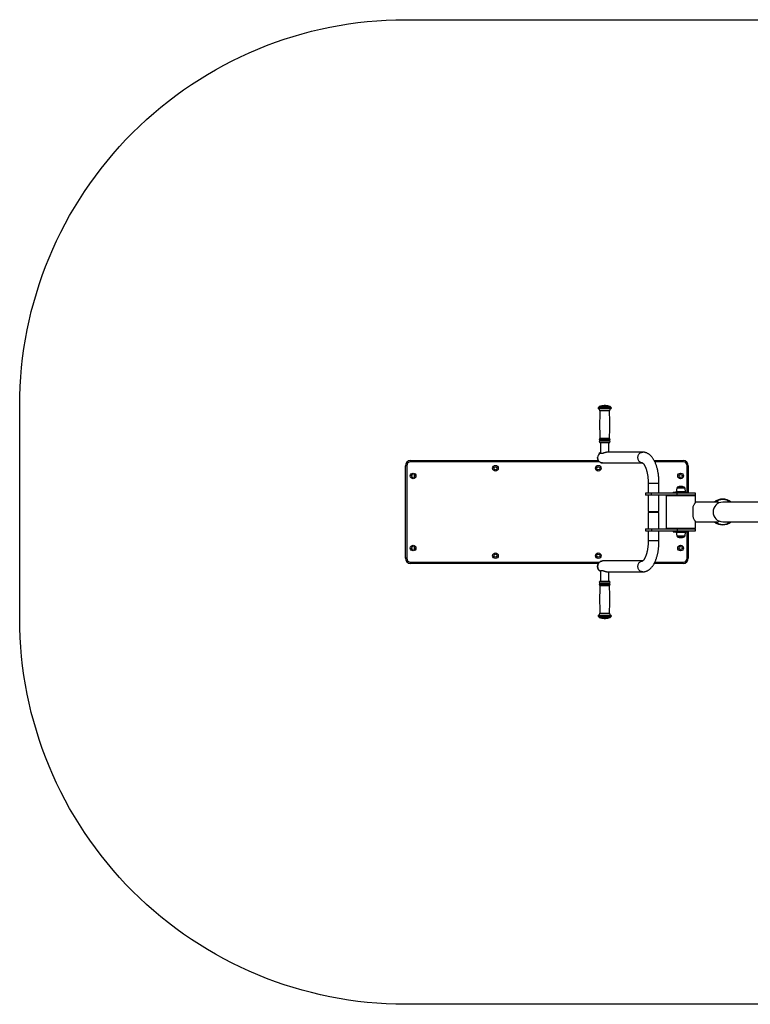
# Model space of a CAD drawing. Units: millimetres. Extents: x -5284 to 8636, y -525 to 3840.
# Drawn here: x 2542 to 5383, y -525 to 3302 of the extents above; entities that cross this region are included whole.
import ezdxf

# ---------------------------------------------------------------- set-up
doc = ezdxf.new("R2010")
doc.units = ezdxf.units.MM

msp = doc.modelspace()

# ---------------------------------------------------------------- linework, layer by layer
at = {"color": 8, "linetype": 'Continuous', "lineweight": 25}
for p, q in [((4797, 1799.3), (4796, 1799.3)), ((4837.1, 1799.3), (4797, 1799.3)), ((4793.8, 1789.6), (4792.6, 1789.6)), ((4794.1, 1795.3), (4793, 1795.3)), ((4840.5, 1789.6), (4793.8, 1789.6)), ((4840.2, 1795.3), (4794.1, 1795.3)), ((4795.6, 1797.4), (4794.6, 1797.4)), ((4795.6, 1797.3), (4794.6, 1797.3)), ((4838.6, 1797.4), (4795.6, 1797.4)), ((4838.6, 1797.3), (4795.6, 1797.3)), ((4799, 1781.6), (4798.1, 1781.6)), ((4835.1, 1781.6), (4799, 1781.6)), ((4798.2, 1667.5), (4797.2, 1667.5)), ((4798.2, 1664.8), (4797.2, 1664.8)), ((4798.3, 1672.9), (4797.4, 1672.9)), ((4798.4, 1659.4), (4797.4, 1659.4)), ((4798.9, 1673.9), (4798, 1673.9)), ((4799, 1658.4), (4798.1, 1658.4)), ((4799, 1658.2), (4798.1, 1658.2)), ((4835.9, 1667.5), (4798.2, 1667.5)), ((4835.9, 1664.8), (4798.2, 1664.8)), ((4835.7, 1672.9), (4798.3, 1672.9)), ((4835.7, 1659.4), (4798.4, 1659.4)), ((4835.1, 1673.9), (4798.9, 1673.9)), ((4835.1, 1658.4), (4799, 1658.4)), ((4835.1, 1658.2), (4799, 1658.2)), ((4796.3, 1583.7), (4061.7, 1583.7)), ((5121.7, 1583.7), (5011.6, 1583.7)), ((5136.7, 1465.2), (5136.7, 1568.7)), ((4985.7, 1500.2), (4987.7, 1500.2)), ((4987.7, 1500.2), (5027.7, 1500.2)), ((5131.2, 1467), (5094.2, 1467)), ((5131.2, 1466.7), (5094.2, 1466.7)), ((5131.2, 1467.3), (5094.3, 1467.3)), ((5128.9, 1481.9), (5096.5, 1481.9)), ((5126.2, 1484.9), (5099.3, 1484.9)), ((5136.7, 1452.2), (5136.7, 1454.2)), ((5094.2, 1310.7), (5109.6, 1310.7)), ((5094.2, 1310.3), (5109.6, 1310.3)), ((5094.3, 1310), (5109.6, 1310)), ((5109.6, 1310.7), (5131.2, 1310.7)), ((5109.6, 1310.3), (5131.2, 1310.3)), ((5109.6, 1310), (5131.2, 1310)), ((5136.7, 1323.2), (5136.7, 1325.2)), ((5136.7, 1208.7), (5136.7, 1312.2)), ((5027.7, 1277.2), (4985.7, 1277.2)), ((5096.5, 1295.4), (5110, 1295.4)), ((5099.3, 1292.4), (5126.2, 1292.4)), ((5110, 1295.4), (5128.9, 1295.4)), ((4061.7, 1193.7), (4796.3, 1193.7)), ((5011.6, 1193.7), (5121.7, 1193.7)), ((4797.2, 1112.5), (4835.9, 1112.5)), ((4797.2, 1109.8), (4835.9, 1109.8)), ((4797.4, 1117.9), (4835.7, 1117.9)), ((4798.1, 1119.2), (4835.1, 1119.2)), ((4798.1, 1118.9), (4835.1, 1118.9)), ((4797.4, 1104.4), (4835.7, 1104.4)), ((4798, 1103.4), (4835.1, 1103.4)), ((4798.1, 995.7), (4835.1, 995.7)), ((4792.6, 987.7), (4840.5, 987.7)), ((4793, 982), (4840.2, 982)), ((4794.6, 980), (4838.6, 980)), ((4794.6, 979.9), (4838.6, 979.9)), ((4796, 978), (4837.1, 978))]:
    msp.add_line(p, q, dxfattribs=at)
at = {"color": 7, "linetype": 'Continuous', "lineweight": 25}
for p, q in [((4814.2, 1802.2), (4814.1, 1802.2)), ((4819.1, 1802.2), (4814.2, 1802.2)), ((4794.6, 1797.4), (4794.6, 1797.3)), ((4838.6, 1797.3), (4838.6, 1797.4)), ((4798.1, 1658.4), (4798.1, 1658.2)), ((4799.9, 1657.2), (4799.1, 1657.2)), ((4834.1, 1657.2), (4799.9, 1657.2)), ((4800.6, 1657.2), (4800.6, 1617.2)), ((4832.6, 1621.2), (4832.6, 1657.2)), ((4835.1, 1658.2), (4835.1, 1658.4)), ((4800.6, 1617.2), (4809.7, 1617.2)), ((4964.5, 1621.2), (4823.3, 1621.2)), ((4061.7, 1583.7), (4061.7, 1588.7)), ((4061.7, 1588.7), (4792.2, 1588.7)), ((4808.1, 1579.2), (4963.9, 1579.2)), ((5009.1, 1588.7), (5121.7, 1588.7)), ((5121.7, 1583.7), (5121.7, 1588.7)), ((4046.7, 1568.7), (4041.7, 1568.7)), ((4041.7, 1208.7), (4041.7, 1568.7)), ((4046.7, 1568.7), (4046.7, 1208.7)), ((5141.7, 1568.7), (5136.7, 1568.7)), ((5141.7, 1568.7), (5141.7, 1465.2)), ((4985.7, 1500.2), (4985.7, 1462.2)), ((5027.7, 1462.2), (5027.7, 1500.2)), ((4975.2, 1462.2), (4975.2, 1454.2)), ((4999.2, 1462.2), (4975.2, 1462.2)), ((4999.2, 1454.2), (4999.2, 1462.2)), ((5099, 1462.2), (4999.2, 1462.2)), ((5082.7, 1465.2), (5082.7, 1462.2)), ((5082.7, 1465.2), (5124.2, 1465.2)), ((5094.2, 1467), (5094.2, 1466.7)), ((5096.5, 1481.9), (5094.3, 1467.3)), ((5127.5, 1483.2), (5098, 1483.2)), ((5099, 1454.2), (5099, 1462.2)), ((5169.7, 1462.2), (5099, 1462.2)), ((5124.2, 1465.2), (5142.7, 1465.2)), ((5131.2, 1467.3), (5128.9, 1481.9)), ((5131.2, 1466.7), (5131.2, 1467)), ((5142.7, 1462.2), (5142.7, 1465.2)), ((5169.7, 1454.2), (5169.7, 1462.2)), ((4999.2, 1454.2), (4975.2, 1454.2)), ((4985.7, 1454.2), (4985.7, 1390.2)), ((5099, 1454.2), (4999.2, 1454.2)), ((5027.7, 1390.2), (5027.7, 1454.2)), ((5055.7, 1452.2), (5055.7, 1325.2)), ((5055.7, 1452.2), (5169.7, 1452.2)), ((5169.7, 1454.2), (5099, 1454.2)), ((5141.7, 1454.2), (5141.7, 1452.2)), ((5169.7, 1426.7), (5169.7, 1452.2)), ((5258.7, 1426.7), (5169.7, 1426.7)), ((5258.7, 1426.7), (5258.7, 1422.6)), ((5475.7, 1426.7), (5275.7, 1426.7)), ((4985.7, 1390.2), (4987.7, 1390.2)), ((4985.7, 1387.2), (4985.7, 1323.2)), ((5027.7, 1387.2), (4985.7, 1387.2)), ((4987.7, 1390.2), (5027.7, 1390.2)), ((4990.7, 1390.2), (4990.7, 1387.2)), ((5022.7, 1387.2), (5022.7, 1390.2)), ((5027.7, 1323.2), (5027.7, 1387.2)), ((5158.7, 1406.3), (5158.7, 1371)), ((5169.7, 1350.7), (5258.7, 1350.7)), ((5169.7, 1325.2), (5169.7, 1350.7)), ((5258.7, 1354.7), (5258.7, 1350.7)), ((5275.7, 1350.7), (5475.7, 1350.7)), ((4975.2, 1323.2), (4975.2, 1315.2)), ((4975.2, 1323.2), (4999.2, 1323.2)), ((4975.2, 1315.2), (4999.2, 1315.2)), ((4985.7, 1315.2), (4985.7, 1277.2)), ((4999.2, 1323.2), (4999.2, 1315.2)), ((4999.2, 1323.2), (5099, 1323.2)), ((4999.2, 1315.2), (5099, 1315.2)), ((5027.7, 1277.2), (5027.7, 1315.2)), ((5055.7, 1325.2), (5169.7, 1325.2)), ((5082.7, 1315.2), (5082.7, 1312.2)), ((5082.7, 1312.2), (5124.2, 1312.2)), ((5094.2, 1310.7), (5094.2, 1310.3)), ((5094.3, 1310), (5096.5, 1295.4)), ((5099, 1323.2), (5099, 1315.2)), ((5099, 1323.2), (5169.7, 1323.2)), ((5099, 1315.2), (5169.7, 1315.2)), ((5124.2, 1312.2), (5142.7, 1312.2)), ((5128.9, 1295.4), (5131.2, 1310)), ((5131.2, 1310.3), (5131.2, 1310.7)), ((5141.7, 1325.2), (5141.7, 1323.2)), ((5141.7, 1312.2), (5141.7, 1208.7)), ((5142.7, 1312.2), (5142.7, 1315.2)), ((5169.7, 1315.2), (5169.7, 1323.2)), ((5098, 1294.2), (5110.2, 1294.2)), ((5110.2, 1294.2), (5127.5, 1294.2)), ((4046.7, 1208.7), (4041.7, 1208.7)), ((4061.7, 1188.7), (4061.7, 1193.7)), ((4792.2, 1188.7), (4061.7, 1188.7)), ((4963.9, 1198.2), (4808.1, 1198.2)), ((5121.7, 1188.7), (5009.1, 1188.7)), ((5121.7, 1188.7), (5121.7, 1193.7)), ((5141.7, 1208.7), (5136.7, 1208.7)), ((4800.6, 1160.2), (4800.6, 1120.2)), ((4809.7, 1160.2), (4800.6, 1160.2)), ((4823.3, 1156.2), (4964.5, 1156.2)), ((4832.6, 1120.2), (4832.6, 1156.2)), ((4798.1, 1119.2), (4798.1, 1118.9)), ((4799.1, 1120.2), (4834.1, 1120.2)), ((4835.1, 1118.9), (4835.1, 1119.2)), ((4794.6, 980), (4794.6, 979.9)), ((4814.1, 975.2), (4819.1, 975.2)), ((4838.6, 979.9), (4838.6, 980))]:
    msp.add_line(p, q, dxfattribs=at)
msp.add_lwpolyline([(4041.7, 3302.2), (7135.7, 3302.2, -0.414214), (8635.7, 1802.2), (8635.7, 975.2, -0.414214), (7135.7, -524.8), (4041.7, -524.8, -0.414214), (2541.7, 975.2), (2541.7, 1802.2, -0.414214)], format="xyb", close=True)
at = {"color": 8, "linetype": 'Continuous', "lineweight": 25, "flags": 128}
for points in [[(4945.4, 1600.2), (4945.6, 1602.9), (4946.1, 1605.6), (4946.9, 1608.2), (4948, 1610.7), (4949.4, 1612.9), (4951, 1615), (4952.9, 1616.8), (4955, 1618.3), (4957.2, 1619.6), (4959.6, 1620.4), (4962, 1621), (4964.5, 1621.2), (4964.5, 1621.2)], [(4963.8, 1579.2), (4962, 1579.3), (4959.6, 1579.9), (4957.2, 1580.8), (4955, 1582), (4952.9, 1583.5), (4951, 1585.3), (4949.4, 1587.4), (4948, 1589.7), (4946.9, 1592.1), (4946.1, 1594.7), (4945.6, 1597.4), (4945.4, 1600.2)], [(4964.5, 1156.2), (4964.5, 1156.2), (4962, 1156.3), (4959.6, 1156.9), (4957.2, 1157.8), (4955, 1159), (4952.9, 1160.5), (4951, 1162.3), (4949.4, 1164.4), (4948, 1166.7), (4946.9, 1169.1), (4946.1, 1171.7), (4945.6, 1174.4), (4945.4, 1177.2), (4945.6, 1179.9), (4946.1, 1182.6), (4946.9, 1185.2), (4948, 1187.7), (4949.4, 1189.9), (4951, 1192), (4952.9, 1193.8), (4955, 1195.3), (4957.2, 1196.6), (4959.6, 1197.4), (4962, 1198), (4963.7, 1198.1)]]:
    msp.add_lwpolyline(points, dxfattribs=at)
at = {"color": 7, "linetype": 'Continuous', "lineweight": 25, "flags": 128}
for points in [[(4789.1, 1600.2), (4789.2, 1597.4), (4789.7, 1594.7), (4790.5, 1592.1), (4791.6, 1589.7), (4793, 1587.4), (4794.6, 1585.3), (4796.5, 1583.5), (4798.6, 1582), (4800.8, 1580.8), (4803.2, 1579.9), (4805.6, 1579.3), (4808.1, 1579.2)], [(4808.1, 1579.2), (4805.6, 1579.3), (4803.2, 1579.9), (4800.8, 1580.8), (4798.6, 1582), (4796.5, 1583.5), (4794.6, 1585.3), (4793, 1587.4), (4791.6, 1589.7), (4790.5, 1592.1), (4789.7, 1594.7), (4789.2, 1597.4), (4789.1, 1600.2)], [(4808.1, 1198.2), (4806.4, 1198.1), (4804, 1197.7), (4801.6, 1196.9), (4799.3, 1195.8), (4797.2, 1194.3), (4795.2, 1192.6), (4793.5, 1190.6), (4792, 1188.4), (4790.9, 1186), (4790, 1183.5), (4789.4, 1180.8), (4789.1, 1178.1), (4789.1, 1175.3), (4789.5, 1172.6), (4790.2, 1170), (4791.2, 1167.4), (4792.5, 1165.1), (4794.1, 1163), (4795.9, 1161.1), (4797.9, 1159.4), (4800.1, 1158.1), (4800.6, 1157.9)], [(4800.6, 1157.9), (4798.6, 1159), (4796.5, 1160.5), (4794.6, 1162.3), (4793, 1164.4), (4791.6, 1166.7), (4790.5, 1169.1), (4789.7, 1171.7), (4789.2, 1174.4), (4789.1, 1177.2), (4789.2, 1179.9), (4789.7, 1182.6), (4790.5, 1185.2), (4791.6, 1187.7), (4793, 1189.9), (4794.6, 1192), (4796.5, 1193.8), (4798.6, 1195.3), (4800.8, 1196.6), (4803.2, 1197.4), (4805.6, 1198), (4808.1, 1198.2)]]:
    msp.add_lwpolyline(points, dxfattribs=at)
at = {"color": 7, "linetype": 'Continuous', "lineweight": 25}
for centre, radius in [((4391.7, 1558.7), 11), ((4791.7, 1558.7), 11), ((4071.7, 1528.7), 11), ((4071.7, 1528.7), 6), ((4391.7, 1558.7), 6), ((4791.7, 1558.7), 6), ((5111.7, 1528.7), 11), ((5111.7, 1528.7), 6), ((4071.7, 1248.7), 11), ((4071.7, 1248.7), 6), ((4391.7, 1218.7), 11), ((4391.7, 1218.7), 6), ((4791.7, 1218.7), 11), ((4791.7, 1218.7), 6), ((5111.7, 1248.7), 11), ((5111.7, 1248.7), 6)]:
    msp.add_circle(centre, radius, dxfattribs=at)
for centre, radius, start, end in [((4796.6, 1797.4), 2, 105.9008, 180), ((4816.6, 1727.2), 75, 91.9102, 105.9008), ((4816.6, 1727.2), 75, 74.0992, 88.0898), ((4836.6, 1797.4), 2, 0, 74.0992), ((4793.6, 1792.4), 3, 101.537, 251.49), ((4790.1, 1782), 8, 357.4658, 71.49), ((4792.6, 1797.3), 2, 281.537, 0), ((6023.9, 1727.4), 1227, 177.4658, 182.4977), ((4843.1, 1782), 8, 108.51, 182.5342), ((3609.3, 1727.4), 1227, 357.5023, 2.5342), ((4840.6, 1797.3), 2, 180, 258.463), ((4839.6, 1792.4), 3, 288.51, 78.463), ((4798.6, 1670.2), 3, 112.5401, 244.0108), ((4798.6, 1662.2), 3, 115.9892, 247.9757), ((4796.6, 1666.2), 1.45, 295.9892, 64.0108), ((4797, 1673.8), 1, 292.5401, 2.4977), ((4797.1, 1658.4), 1, 0, 67.9757), ((4799.1, 1658.2), 1, 180, 270), ((4834.1, 1658.2), 1, 270, 0), ((4836.1, 1673.8), 1, 177.5023, 247.4599), ((4836.5, 1666.2), 1.45, 115.9892, 244.0108), ((4836.1, 1658.4), 1, 112.0243, 180), ((4834.6, 1670.2), 3, 295.9892, 67.4599), ((4834.6, 1662.2), 3, 292.0243, 64.0108), ((4810.2, 1600.6), 21.2, 117.2048, 181.2268), ((4810.2, 1600.6), 21.1, 117.0884, 181.3432), ((4061.7, 1568.7), 20, 90, 180), ((4061.7, 1568.7), 15, 90, 180), ((5121.7, 1568.7), 20, 0, 90), ((5121.7, 1568.7), 15, 0, 90), ((5095.7, 1467), 1.5, 171.1193, 180), ((5095.7, 1466.7), 1.5, 180, 270), ((5098, 1481.7), 1.5, 90, 171.1193), ((5099.7, 1484), 1, 115.9892, 243.6122), ((5112.7, 1457.4), 30.7, 64.0108, 115.9892), ((5125.7, 1484), 1, 296.3878, 64.0108), ((5127.5, 1481.7), 1.5, 8.8807, 90), ((5129.7, 1466.7), 1.5, 270, 0), ((5129.7, 1467), 1.5, 0, 8.8807), ((5275.7, 1388.7), 38, 90, 270), ((5275.7, 1388.7), 50, 49.4642, 130.5358), ((5275.7, 1388.7), 50, 229.4642, 310.5358), ((5095.7, 1310.7), 1.5, 90, 180), ((5095.7, 1310.3), 1.5, 180, 188.8807), ((5129.7, 1310.7), 1.5, 0, 90), ((5129.7, 1310.3), 1.5, 351.1193, 0), ((5098, 1295.7), 1.5, 188.8807, 270), ((5099.7, 1293.3), 1, 116.3878, 244.0108), ((5112.7, 1319.9), 30.7, 244.0108, 270), ((5112.7, 1319.9), 30.7, 270, 295.9892), ((5125.7, 1293.3), 1, 295.9892, 63.6122), ((5127.5, 1295.7), 1.5, 270, 351.1193), ((4061.7, 1208.7), 20, 180, 270), ((4061.7, 1208.7), 15, 180, 270), ((5121.7, 1208.7), 15, 270, 0), ((5121.7, 1208.7), 20, 270, 0), ((4798.6, 1115.2), 3, 112.0243, 244.0108), ((4798.6, 1107.2), 3, 115.9892, 247.4599), ((4796.6, 1111.2), 1.45, 295.9892, 64.0108), ((4797.1, 1118.9), 1, 292.0243, 0), ((4799.1, 1119.2), 1, 90, 180), ((4834.1, 1119.2), 1, 0, 90), ((4836.1, 1118.9), 1, 180, 247.9757), ((4836.5, 1111.2), 1.45, 115.9892, 244.0108), ((4834.6, 1115.2), 3, 295.9892, 67.9757), ((4834.6, 1107.2), 3, 292.5401, 64.0108), ((6023.9, 1049.9), 1227, 177.5023, 182.5342), ((4797, 1103.5), 1, 357.5023, 67.4599), ((4836.1, 1103.5), 1, 112.5401, 182.4977), ((3609.3, 1049.9), 1227, 357.4658, 2.4977), ((4790.1, 995.3), 8, 288.51, 2.5342), ((4843.1, 995.3), 8, 177.4658, 251.49), ((4793.6, 984.9), 3, 108.51, 258.463), ((4792.6, 980), 2, 0, 78.463), ((4796.6, 979.9), 2, 180, 254.0992), ((4816.6, 1050.1), 75, 254.0992, 268.0898), ((4816.6, 1050.1), 75, 271.9102, 285.9008), ((4836.6, 979.9), 2, 285.9008, 0), ((4840.6, 980), 2, 101.537, 180), ((4839.6, 984.9), 3, 281.537, 71.49)]:
    msp.add_arc(centre, radius, start, end, dxfattribs=at)
at = {"color": 8, "linetype": 'Continuous', "lineweight": 25}
for start, end in [(52.3415, 127.6585), (232.3415, 307.6585)]:
    msp.add_arc((5275.7, 1388.7), 48, start, end, dxfattribs=at)
at = {"color": 7, "linetype": 'Continuous', "lineweight": 25}
for points, knots in [([(4809.7, 1617.2), (4810.5, 1617.6), (4812.2, 1618.4), (4814.7, 1619.4), (4817.2, 1620.3), (4819.6, 1620.8), (4821.7, 1621.1), (4822.9, 1621.1), (4823.3, 1621.1)], [0, 0, 0, 0, 0.1990682, 0.3979857, 0.5645577, 0.730987, 0.8985544, 1, 1, 1, 1]), ([(5027.7, 1500.2), (5027.7, 1501.2), (5027.7, 1504.3), (5027.6, 1509.4), (5027.3, 1515.5), (5026.9, 1521.5), (5026.3, 1527.4), (5025.6, 1533.3), (5024.7, 1539.2), (5023.7, 1544.9), (5022.6, 1550.5), (5021.3, 1556), (5019.8, 1561.4), (5018.3, 1566.7), (5016.5, 1571.8), (5014.7, 1576.8), (5012.6, 1581.6), (5010.4, 1586.2), (5008, 1590.7), (5005.5, 1594.9), (5002.8, 1598.9), (4999.9, 1602.7), (4996.8, 1606.1), (4993.7, 1609.2), (4990.4, 1612), (4987, 1614.3), (4983.5, 1616.4), (4980, 1618), (4976.5, 1619.3), (4972.9, 1620.3), (4969.4, 1620.9), (4966.6, 1621.1), (4964.9, 1621.1), (4964.5, 1621.2)], [0, 0, 0, 0, 0.017851, 0.05151, 0.085186, 0.11889, 0.15264, 0.186452, 0.220343, 0.254334, 0.288445, 0.322698, 0.357117, 0.391729, 0.426558, 0.46163, 0.496965, 0.532572, 0.568438, 0.604517, 0.640689, 0.676707, 0.712292, 0.747137, 0.780981, 0.813672, 0.845187, 0.875607, 0.905074, 0.933754, 0.961824, 0.989455, 1, 1, 1, 1]), ([(4963.7, 1579.3), (4963.7, 1579.2), (4963.8, 1579.2), (4964.1, 1579.1), (4964.7, 1578.7), (4965.4, 1578), (4966.3, 1577.2), (4967.4, 1576), (4968.5, 1574.6), (4969.7, 1572.8), (4971, 1570.8), (4972.3, 1568.5), (4973.6, 1565.9), (4974.9, 1563), (4976.2, 1559.9), (4977.4, 1556.5), (4978.6, 1552.8), (4979.7, 1548.9), (4980.8, 1544.8), (4981.8, 1540.5), (4982.6, 1536), (4983.4, 1531.3), (4984.1, 1526.5), (4984.7, 1521.6), (4985.1, 1516.6), (4985.5, 1511.6), (4985.7, 1506.5), (4985.7, 1502.7), (4985.7, 1500.6), (4985.7, 1500.2)], [0, 0, 0, 0, 0.035229, 0.07079, 0.108221, 0.144266, 0.179709, 0.215031, 0.250454, 0.286158, 0.322259, 0.358817, 0.395854, 0.433368, 0.47134, 0.509739, 0.548533, 0.587682, 0.627149, 0.666897, 0.706888, 0.747091, 0.787472, 0.828001, 0.868651, 0.909396, 0.95021, 0.988942, 1, 1, 1, 1]), ([(5169.7, 1426.6), (5169.7, 1426.6), (5169.7, 1426.7), (5169.3, 1425.9), (5168.3, 1424.5), (5166.9, 1422.3), (5165.1, 1419.4), (5163.1, 1415.7), (5160.8, 1411.4), (5159.4, 1408), (5158.7, 1406.3)], [0, 0, 0, 0, 0.054874, 0.186364, 0.309638, 0.435923, 0.571136, 0.709264, 0.853099, 1, 1, 1, 1]), ([(5158.7, 1371), (5159.5, 1369.1), (5161.2, 1365.2), (5163.8, 1360.3), (5165.8, 1356.9), (5167.2, 1354.6), (5168.2, 1353), (5169.1, 1351.5), (5169.7, 1350.7), (5169.7, 1350.7), (5169.7, 1350.7)], [0, 0, 0, 0, 0.1646297, 0.3339982, 0.4986201, 0.5837989, 0.6689626, 0.7963856, 0.9273801, 1, 1, 1, 1]), ([(4985.7, 1277.2), (4985.7, 1276.3), (4985.7, 1273.6), (4985.6, 1269.3), (4985.4, 1264.2), (4985, 1259.1), (4984.5, 1254.1), (4983.9, 1249.2), (4983.2, 1244.5), (4982.4, 1239.8), (4981.5, 1235.4), (4980.4, 1231.1), (4979.3, 1227), (4978.2, 1223.1), (4977, 1219.5), (4975.7, 1216.2), (4974.4, 1213.1), (4973, 1210.2), (4971.7, 1207.7), (4970.4, 1205.5), (4969.1, 1203.6), (4967.9, 1202), (4966.8, 1200.7), (4965.9, 1199.7), (4965, 1198.9), (4964.4, 1198.4), (4963.9, 1198.1), (4963.7, 1198), (4963.7, 1198.1), (4963.7, 1198.1)], [0, 0, 0, 0, 0.021345, 0.062221, 0.103078, 0.143886, 0.184623, 0.225262, 0.26578, 0.306148, 0.346336, 0.386314, 0.426049, 0.465506, 0.504648, 0.543438, 0.581838, 0.619816, 0.657342, 0.694397, 0.730981, 0.767114, 0.802857, 0.838321, 0.873688, 0.909168, 0.945117, 0.982127, 1, 1, 1, 1]), ([(4964.5, 1156.2), (4965.4, 1156.2), (4967.5, 1156.2), (4970.7, 1156.6), (4974.1, 1157.3), (4977.5, 1158.3), (4980.8, 1159.6), (4984, 1161.2), (4987.2, 1163.1), (4990.2, 1165.3), (4993.3, 1167.8), (4996.2, 1170.6), (4999.1, 1173.7), (5001.9, 1177.1), (5004.5, 1180.9), (5007.1, 1184.9), (5009.5, 1189.2), (5011.7, 1193.8), (5013.8, 1198.5), (5015.8, 1203.4), (5017.6, 1208.5), (5019.2, 1213.8), (5020.7, 1219.1), (5022.1, 1224.6), (5023.3, 1230.3), (5024.4, 1236), (5025.3, 1241.8), (5026, 1247.7), (5026.7, 1253.6), (5027.2, 1259.6), (5027.5, 1265.6), (5027.7, 1271.5), (5027.7, 1275.3), (5027.7, 1277.2)], [0, 0, 0, 0, 0.021161, 0.048391, 0.075643, 0.103081, 0.130867, 0.159168, 0.188146, 0.217957, 0.248732, 0.280554, 0.313438, 0.347305, 0.381979, 0.417219, 0.452768, 0.488387, 0.523899, 0.559228, 0.59434, 0.629229, 0.663906, 0.698389, 0.732699, 0.766859, 0.800892, 0.834817, 0.868654, 0.902423, 0.93614, 0.969822, 1, 1, 1, 1]), ([(4823.3, 1156.2), (4823, 1156.2), (4822.1, 1156.1), (4820.4, 1156.4), (4818.2, 1156.8), (4816.1, 1157.4), (4813.9, 1158.2), (4811.8, 1159.1), (4810.4, 1159.8), (4809.7, 1160.2)], [0, 0, 0, 0, 0.066035, 0.213964, 0.361962, 0.51348, 0.665097, 0.832514, 1, 1, 1, 1])]:
    msp.add_open_spline(points, degree=3, knots=knots, dxfattribs=at)

doc.saveas('drawing.dxf')
